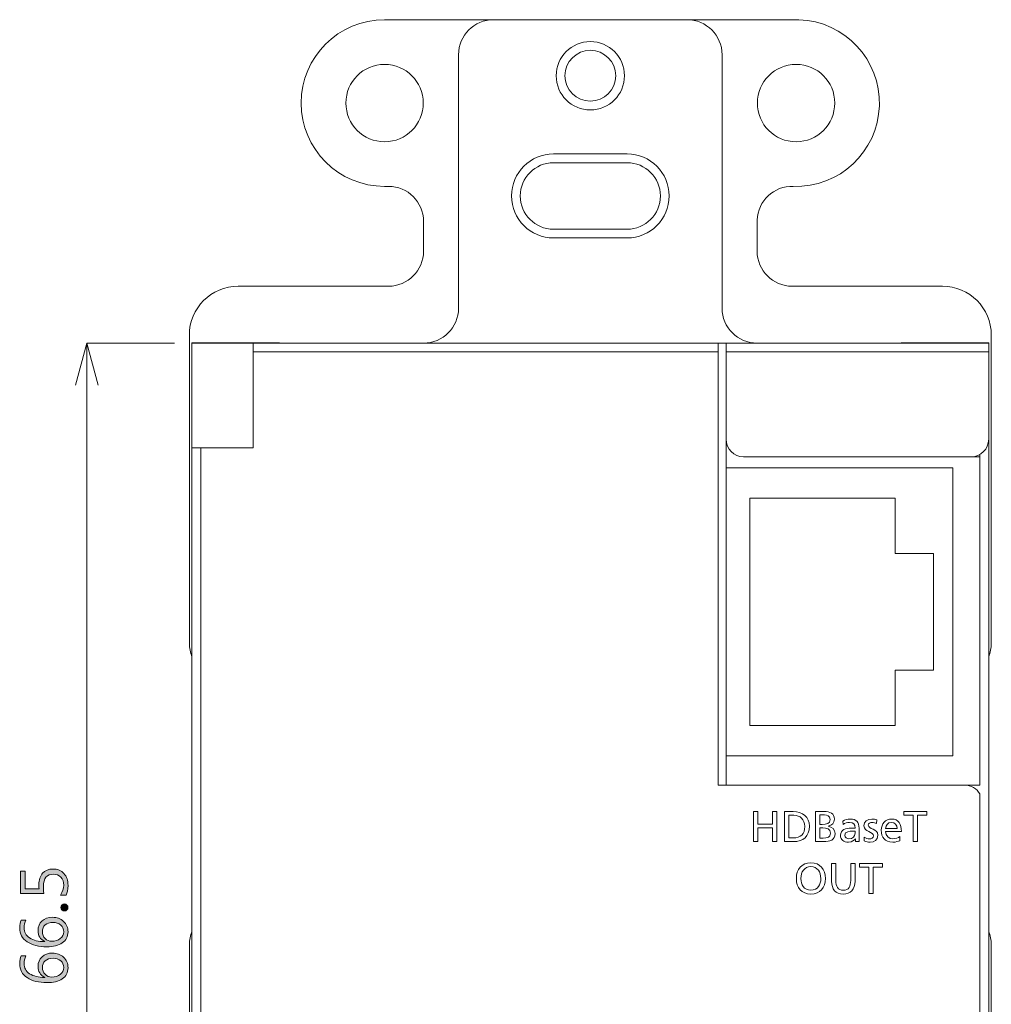
# Model space of a CAD drawing. Units: millimetres. Extents: x -30 to 327, y 39 to 298.
# Drawn here: x -30 to 26, y 231 to 287 of the extents above; entities that cross this region are included whole.
import ezdxf

# ---------------------------------------------------------------- set-up
doc = ezdxf.new("R2010")
doc.units = ezdxf.units.MM
doc.header["$MEASUREMENT"] = 0
doc.layers.add('_U+9762_U+677F-line', color=7, linetype='Continuous')
doc.layers.add('size', color=7, linetype='Continuous')

# ---------------------------------------------------------------- blocks, each defined once
blk = doc.blocks.new('block 17')
at = {"layer": 'size', "color": 140, "lineweight": 15}
blk.add_lwpolyline([(-21.085, 268.517), (-26.085, 268.517)], dxfattribs=at)
blk = doc.blocks.new('block 18')
at = {"layer": 'size', "color": 140, "lineweight": 15}
blk.add_lwpolyline([(-21.085, 202.017), (-26.085, 202.017)], dxfattribs=at)
blk = doc.blocks.new('block 19')
at = {"layer": 'size', "color": 140, "lineweight": 15}
blk.add_lwpolyline([(-26.085, 268.512), (-26.085, 202.012)], dxfattribs=at)
blk = doc.blocks.new('block 21')
at = {"layer": 'size'}
h = blk.add_hatch(color=140, dxfattribs=at)
h.dxf.hatch_style = 2
edge = h.paths.add_edge_path()
edge.add_spline(control_points=[(-27.587, 236.996), (-27.468, 237.177), (-27.409, 237.362), (-27.409, 237.551), (-27.409, 237.739), (-27.463, 237.893), (-27.572, 238.011), (-27.68, 238.129), (-27.824, 238.188), (-28.003, 238.188), (-28.184, 238.188), (-28.324, 238.129), (-28.422, 238.011), (-28.521, 237.893), (-28.571, 237.722), (-28.571, 237.499), (-28.571, 237.429), (-28.564, 237.289), (-28.55, 237.08), (-28.55, 237.08), (-29.879, 237.08), (-29.879, 237.08), (-29.879, 237.08), (-29.879, 238.359), (-29.879, 238.359), (-29.879, 238.359), (-29.616, 238.359), (-29.616, 238.359), (-29.616, 238.359), (-29.616, 237.354), (-29.616, 237.354), (-29.616, 237.354), (-28.817, 237.354), (-28.817, 237.354), (-28.823, 237.454), (-28.825, 237.53), (-28.825, 237.582), (-28.825, 237.862), (-28.755, 238.082), (-28.614, 238.241), (-28.474, 238.4), (-28.276, 238.48), (-28.021, 238.48), (-27.755, 238.48), (-27.546, 238.394), (-27.393, 238.221), (-27.241, 238.049), (-27.164, 237.823), (-27.164, 237.542), (-27.164, 237.296), (-27.201, 237.114), (-27.274, 236.996), (-27.274, 236.996), (-27.587, 236.996), (-27.587, 236.996)], knot_values=[0, 0, 0, 0, 1, 1, 1, 2, 2, 2, 3, 3, 3, 4, 4, 4, 5, 5, 5, 6, 6, 6, 7, 7, 7, 8, 8, 8, 9, 9, 9, 10, 10, 10, 11, 11, 11, 12, 12, 12, 13, 13, 13, 14, 14, 14, 15, 15, 15, 16, 16, 16, 17, 17, 17, 18, 18, 18, 18], degree=3, periodic=0)
h = blk.add_hatch(color=140, dxfattribs=at)
h.dxf.hatch_style = 2
edge = h.paths.add_edge_path()
edge.add_spline(control_points=[(-27.369, 236.084), (-27.426, 236.084), (-27.474, 236.104), (-27.513, 236.145), (-27.553, 236.185), (-27.572, 236.231), (-27.572, 236.284), (-27.572, 236.339), (-27.553, 236.386), (-27.513, 236.425), (-27.474, 236.464), (-27.426, 236.484), (-27.369, 236.484), (-27.314, 236.484), (-27.267, 236.464), (-27.227, 236.425), (-27.187, 236.385), (-27.168, 236.338), (-27.168, 236.284), (-27.168, 236.231), (-27.187, 236.185), (-27.226, 236.145), (-27.264, 236.104), (-27.312, 236.084), (-27.369, 236.084)], knot_values=[0, 0, 0, 0, 1, 1, 1, 2, 2, 2, 3, 3, 3, 4, 4, 4, 5, 5, 5, 6, 6, 6, 7, 7, 7, 8, 8, 8, 8], degree=3, periodic=0)
h = blk.add_hatch(color=140, dxfattribs=at)
h.dxf.hatch_style = 2
edge = h.paths.add_edge_path()
edge.add_spline(control_points=[(-29.572, 235.562), (-29.642, 235.422), (-29.677, 235.277), (-29.677, 235.126), (-29.677, 234.881), (-29.57, 234.688), (-29.355, 234.547), (-29.141, 234.406), (-28.854, 234.336), (-28.493, 234.337), (-28.493, 234.337), (-28.493, 234.345), (-28.493, 234.345), (-28.748, 234.468), (-28.875, 234.672), (-28.875, 234.957), (-28.875, 235.19), (-28.8, 235.377), (-28.648, 235.516), (-28.496, 235.655), (-28.297, 235.724), (-28.05, 235.724), (-27.796, 235.724), (-27.585, 235.646), (-27.417, 235.49), (-27.248, 235.333), (-27.164, 235.134), (-27.164, 234.892), (-27.164, 234.614), (-27.273, 234.402), (-27.49, 234.257), (-27.707, 234.111), (-28.004, 234.039), (-28.381, 234.039), (-28.832, 234.039), (-29.202, 234.134), (-29.491, 234.323), (-29.779, 234.513), (-29.923, 234.779), (-29.923, 235.121), (-29.923, 235.307), (-29.898, 235.454), (-29.846, 235.562), (-29.846, 235.562), (-29.572, 235.562), (-29.572, 235.562)], knot_values=[0, 0, 0, 0, 1, 1, 1, 2, 2, 2, 3, 3, 3, 4, 4, 4, 5, 5, 5, 6, 6, 6, 7, 7, 7, 8, 8, 8, 9, 9, 9, 10, 10, 10, 11, 11, 11, 12, 12, 12, 13, 13, 13, 14, 14, 14, 15, 15, 15, 15], degree=3, periodic=0)
edge = h.paths.add_edge_path()
edge.add_spline(control_points=[(-28.083, 234.357), (-27.894, 234.357), (-27.735, 234.408), (-27.605, 234.508), (-27.474, 234.609), (-27.409, 234.74), (-27.409, 234.902), (-27.409, 235.06), (-27.466, 235.187), (-27.581, 235.283), (-27.696, 235.379), (-27.84, 235.428), (-28.014, 235.428), (-28.208, 235.428), (-28.359, 235.381), (-28.467, 235.286), (-28.575, 235.192), (-28.629, 235.063), (-28.629, 234.899), (-28.629, 234.748), (-28.576, 234.62), (-28.471, 234.515), (-28.365, 234.41), (-28.236, 234.357), (-28.083, 234.357)], knot_values=[0, 0, 0, 0, 1, 1, 1, 2, 2, 2, 3, 3, 3, 4, 4, 4, 5, 5, 5, 6, 6, 6, 7, 7, 7, 8, 8, 8, 8], degree=3, periodic=0)
h = blk.add_hatch(color=140, dxfattribs=at)
h.dxf.hatch_style = 2
edge = h.paths.add_edge_path()
edge.add_spline(control_points=[(-29.572, 233.517), (-29.642, 233.376), (-29.677, 233.231), (-29.677, 233.081), (-29.677, 232.836), (-29.57, 232.643), (-29.355, 232.502), (-29.141, 232.36), (-28.854, 232.29), (-28.493, 232.291), (-28.493, 232.291), (-28.493, 232.3), (-28.493, 232.3), (-28.748, 232.423), (-28.875, 232.627), (-28.875, 232.912), (-28.875, 233.145), (-28.8, 233.331), (-28.648, 233.47), (-28.496, 233.609), (-28.297, 233.679), (-28.05, 233.679), (-27.796, 233.679), (-27.585, 233.6), (-27.417, 233.444), (-27.248, 233.288), (-27.164, 233.089), (-27.164, 232.846), (-27.164, 232.568), (-27.273, 232.357), (-27.49, 232.211), (-27.707, 232.066), (-28.004, 231.993), (-28.381, 231.993), (-28.832, 231.993), (-29.202, 232.088), (-29.491, 232.277), (-29.779, 232.467), (-29.923, 232.733), (-29.923, 233.075), (-29.923, 233.262), (-29.898, 233.409), (-29.846, 233.517), (-29.846, 233.517), (-29.572, 233.517), (-29.572, 233.517)], knot_values=[0, 0, 0, 0, 1, 1, 1, 2, 2, 2, 3, 3, 3, 4, 4, 4, 5, 5, 5, 6, 6, 6, 7, 7, 7, 8, 8, 8, 9, 9, 9, 10, 10, 10, 11, 11, 11, 12, 12, 12, 13, 13, 13, 14, 14, 14, 15, 15, 15, 15], degree=3, periodic=0)
edge = h.paths.add_edge_path()
edge.add_spline(control_points=[(-28.083, 232.312), (-27.894, 232.312), (-27.735, 232.362), (-27.605, 232.463), (-27.474, 232.563), (-27.409, 232.694), (-27.409, 232.857), (-27.409, 233.014), (-27.466, 233.141), (-27.581, 233.237), (-27.696, 233.334), (-27.84, 233.382), (-28.014, 233.382), (-28.208, 233.382), (-28.359, 233.335), (-28.467, 233.241), (-28.575, 233.147), (-28.629, 233.017), (-28.629, 232.853), (-28.629, 232.703), (-28.576, 232.575), (-28.471, 232.47), (-28.365, 232.365), (-28.236, 232.312), (-28.083, 232.312)], knot_values=[0, 0, 0, 0, 1, 1, 1, 2, 2, 2, 3, 3, 3, 4, 4, 4, 5, 5, 5, 6, 6, 6, 7, 7, 7, 8, 8, 8, 8], degree=3, periodic=0)
at = {"layer": 'size', "lineweight": 0}
for points, knots in [([(-27.587, 236.996), (-27.468, 237.177), (-27.409, 237.362), (-27.409, 237.551), (-27.409, 237.739), (-27.463, 237.893), (-27.572, 238.011), (-27.68, 238.129), (-27.824, 238.188), (-28.003, 238.188), (-28.184, 238.188), (-28.324, 238.129), (-28.422, 238.011), (-28.521, 237.893), (-28.571, 237.722), (-28.571, 237.499), (-28.571, 237.429), (-28.564, 237.289), (-28.55, 237.08), (-28.55, 237.08), (-29.879, 237.08), (-29.879, 237.08), (-29.879, 237.08), (-29.879, 238.359), (-29.879, 238.359), (-29.879, 238.359), (-29.616, 238.359), (-29.616, 238.359), (-29.616, 238.359), (-29.616, 237.354), (-29.616, 237.354), (-29.616, 237.354), (-28.817, 237.354), (-28.817, 237.354), (-28.823, 237.454), (-28.825, 237.53), (-28.825, 237.582), (-28.825, 237.862), (-28.755, 238.082), (-28.614, 238.241), (-28.474, 238.4), (-28.276, 238.48), (-28.021, 238.48), (-27.755, 238.48), (-27.546, 238.394), (-27.393, 238.221), (-27.241, 238.049), (-27.164, 237.823), (-27.164, 237.542), (-27.164, 237.296), (-27.201, 237.114), (-27.274, 236.996), (-27.274, 236.996), (-27.587, 236.996), (-27.587, 236.996)], [0, 0, 0, 0, 1, 1, 1, 2, 2, 2, 3, 3, 3, 4, 4, 4, 5, 5, 5, 6, 6, 6, 7, 7, 7, 8, 8, 8, 9, 9, 9, 10, 10, 10, 11, 11, 11, 12, 12, 12, 13, 13, 13, 14, 14, 14, 15, 15, 15, 16, 16, 16, 17, 17, 17, 18, 18, 18, 18]), ([(-27.369, 236.084), (-27.426, 236.084), (-27.474, 236.104), (-27.513, 236.145), (-27.553, 236.185), (-27.572, 236.231), (-27.572, 236.284), (-27.572, 236.339), (-27.553, 236.386), (-27.513, 236.425), (-27.474, 236.464), (-27.426, 236.484), (-27.369, 236.484), (-27.314, 236.484), (-27.267, 236.464), (-27.227, 236.425), (-27.187, 236.385), (-27.168, 236.338), (-27.168, 236.284), (-27.168, 236.231), (-27.187, 236.185), (-27.226, 236.145), (-27.264, 236.104), (-27.312, 236.084), (-27.369, 236.084)], [0, 0, 0, 0, 1, 1, 1, 2, 2, 2, 3, 3, 3, 4, 4, 4, 5, 5, 5, 6, 6, 6, 7, 7, 7, 8, 8, 8, 8]), ([(-29.572, 235.562), (-29.642, 235.422), (-29.677, 235.277), (-29.677, 235.126), (-29.677, 234.881), (-29.57, 234.688), (-29.355, 234.547), (-29.141, 234.406), (-28.854, 234.336), (-28.493, 234.337), (-28.493, 234.337), (-28.493, 234.345), (-28.493, 234.345), (-28.748, 234.468), (-28.875, 234.672), (-28.875, 234.957), (-28.875, 235.19), (-28.8, 235.377), (-28.648, 235.516), (-28.496, 235.655), (-28.297, 235.724), (-28.05, 235.724), (-27.796, 235.724), (-27.585, 235.646), (-27.417, 235.49), (-27.248, 235.333), (-27.164, 235.134), (-27.164, 234.892), (-27.164, 234.614), (-27.273, 234.402), (-27.49, 234.257), (-27.707, 234.111), (-28.004, 234.039), (-28.381, 234.039), (-28.832, 234.039), (-29.202, 234.134), (-29.491, 234.323), (-29.779, 234.513), (-29.923, 234.779), (-29.923, 235.121), (-29.923, 235.307), (-29.898, 235.454), (-29.846, 235.562), (-29.846, 235.562), (-29.572, 235.562), (-29.572, 235.562)], [0, 0, 0, 0, 1, 1, 1, 2, 2, 2, 3, 3, 3, 4, 4, 4, 5, 5, 5, 6, 6, 6, 7, 7, 7, 8, 8, 8, 9, 9, 9, 10, 10, 10, 11, 11, 11, 12, 12, 12, 13, 13, 13, 14, 14, 14, 15, 15, 15, 15]), ([(-28.083, 234.357), (-27.894, 234.357), (-27.735, 234.408), (-27.605, 234.508), (-27.474, 234.609), (-27.409, 234.74), (-27.409, 234.902), (-27.409, 235.06), (-27.466, 235.187), (-27.581, 235.283), (-27.696, 235.379), (-27.84, 235.428), (-28.014, 235.428), (-28.208, 235.428), (-28.359, 235.381), (-28.467, 235.286), (-28.575, 235.192), (-28.629, 235.063), (-28.629, 234.899), (-28.629, 234.748), (-28.576, 234.62), (-28.471, 234.515), (-28.365, 234.41), (-28.236, 234.357), (-28.083, 234.357)], [0, 0, 0, 0, 1, 1, 1, 2, 2, 2, 3, 3, 3, 4, 4, 4, 5, 5, 5, 6, 6, 6, 7, 7, 7, 8, 8, 8, 8]), ([(-29.572, 233.517), (-29.642, 233.376), (-29.677, 233.231), (-29.677, 233.081), (-29.677, 232.836), (-29.57, 232.643), (-29.355, 232.502), (-29.141, 232.36), (-28.854, 232.29), (-28.493, 232.291), (-28.493, 232.291), (-28.493, 232.3), (-28.493, 232.3), (-28.748, 232.423), (-28.875, 232.627), (-28.875, 232.912), (-28.875, 233.145), (-28.8, 233.331), (-28.648, 233.47), (-28.496, 233.609), (-28.297, 233.679), (-28.05, 233.679), (-27.796, 233.679), (-27.585, 233.6), (-27.417, 233.444), (-27.248, 233.288), (-27.164, 233.089), (-27.164, 232.846), (-27.164, 232.568), (-27.273, 232.357), (-27.49, 232.211), (-27.707, 232.066), (-28.004, 231.993), (-28.381, 231.993), (-28.832, 231.993), (-29.202, 232.088), (-29.491, 232.277), (-29.779, 232.467), (-29.923, 232.733), (-29.923, 233.075), (-29.923, 233.262), (-29.898, 233.409), (-29.846, 233.517), (-29.846, 233.517), (-29.572, 233.517), (-29.572, 233.517)], [0, 0, 0, 0, 1, 1, 1, 2, 2, 2, 3, 3, 3, 4, 4, 4, 5, 5, 5, 6, 6, 6, 7, 7, 7, 8, 8, 8, 9, 9, 9, 10, 10, 10, 11, 11, 11, 12, 12, 12, 13, 13, 13, 14, 14, 14, 15, 15, 15, 15]), ([(-28.083, 232.312), (-27.894, 232.312), (-27.735, 232.362), (-27.605, 232.463), (-27.474, 232.563), (-27.409, 232.694), (-27.409, 232.857), (-27.409, 233.014), (-27.466, 233.141), (-27.581, 233.237), (-27.696, 233.334), (-27.84, 233.382), (-28.014, 233.382), (-28.208, 233.382), (-28.359, 233.335), (-28.467, 233.241), (-28.575, 233.147), (-28.629, 233.017), (-28.629, 232.853), (-28.629, 232.703), (-28.576, 232.575), (-28.471, 232.47), (-28.365, 232.365), (-28.236, 232.312), (-28.083, 232.312)], [0, 0, 0, 0, 1, 1, 1, 2, 2, 2, 3, 3, 3, 4, 4, 4, 5, 5, 5, 6, 6, 6, 7, 7, 7, 8, 8, 8, 8])]:
    blk.add_open_spline(points, degree=3, knots=knots, dxfattribs=at)
blk = doc.blocks.new('block 20')
at = {"layer": 'size'}
blk.add_blockref('block 21', (0, 0), dxfattribs=at)
blk = doc.blocks.new('block 23')
at = {"layer": 'size', "color": 140, "lineweight": 15}
blk.add_lwpolyline([(-26.728, 266.117), (-26.085, 268.517)], dxfattribs=at)
blk = doc.blocks.new('block 24')
at = {"layer": 'size', "color": 140, "lineweight": 15}
blk.add_lwpolyline([(-26.085, 268.517), (-25.442, 266.117)], dxfattribs=at)
blk = doc.blocks.new('block 22')
at = {"layer": 'size'}
for name in ['block 23', 'block 24']:
    blk.add_blockref(name, (0, 0), dxfattribs=at)
blk = doc.blocks.new('block 26')
at = {"layer": 'size', "color": 140, "lineweight": 15}
blk.add_lwpolyline([(-25.442, 204.417), (-26.085, 202.017)], dxfattribs=at)
blk = doc.blocks.new('block 27')
at = {"layer": 'size', "color": 140, "lineweight": 15}
blk.add_lwpolyline([(-26.085, 202.017), (-26.728, 204.417)], dxfattribs=at)
blk = doc.blocks.new('block 25')
at = {"layer": 'size'}
for name in ['block 27', 'block 26']:
    blk.add_blockref(name, (0, 0), dxfattribs=at)
blk = doc.blocks.new('block 16')
at = {"layer": 'size'}
for name in ['block 22', 'block 17', 'block 19', 'block 20', 'block 25', 'block 18']:
    blk.add_blockref(name, (0, 0), dxfattribs=at)
blk = doc.blocks.new('block 236')
at = {"layer": '_U+9762_U+677F-line', "color": 29, "lineweight": 15}
for points, knots in [([(22.775, 271.762), (22.775, 271.762), (14.19, 271.762), (14.19, 271.762), (13.085, 271.762), (12.19, 272.657), (12.19, 273.761), (12.19, 273.761), (12.19, 275.465), (12.19, 275.465), (12.19, 275.487), (12.19, 275.51), (12.191, 275.532), (12.228, 276.636), (13.152, 277.501), (14.256, 277.464), (16.884, 277.377), (19.085, 279.436), (19.172, 282.063), (19.26, 284.691), (17.201, 286.891), (14.573, 286.979), (14.52, 286.981), (14.468, 286.982), (14.415, 286.982), (14.415, 286.982), (-9.085, 286.982), (-9.085, 286.982), (-11.714, 286.982), (-13.845, 284.85), (-13.845, 282.222), (-13.845, 279.593), (-11.714, 277.461), (-9.085, 277.461), (-9.032, 277.461), (-8.98, 277.462), (-8.927, 277.464), (-8.905, 277.465), (-8.882, 277.465), (-8.86, 277.465), (-7.756, 277.465), (-6.86, 276.57), (-6.86, 275.465), (-6.86, 275.465), (-6.86, 273.761), (-6.86, 273.761), (-6.86, 272.657), (-7.756, 271.762), (-8.86, 271.762), (-8.86, 271.762), (-17.445, 271.762), (-17.445, 271.762), (-18.986, 271.762), (-20.235, 270.512), (-20.235, 268.972), (-20.235, 268.972), (-20.235, 251.362), (-20.235, 251.362), (-20.235, 251.101), (-20.184, 250.843), (-20.085, 250.602), (-20.085, 250.602), (-20.085, 268.511), (-20.085, 268.511), (-20.085, 268.511), (25.415, 268.511), (25.415, 268.511), (25.415, 268.511), (25.415, 250.602), (25.415, 250.602), (25.514, 250.843), (25.565, 251.101), (25.565, 251.362), (25.565, 251.362), (25.565, 268.972), (25.565, 268.972), (25.565, 270.512), (24.316, 271.762), (22.775, 271.762)], [0, 0, 0, 0, 1, 1, 1, 2, 2, 2, 3, 3, 3, 4, 4, 4, 5, 5, 5, 6, 6, 6, 7, 7, 7, 8, 8, 8, 9, 9, 9, 10, 10, 10, 11, 11, 11, 12, 12, 12, 13, 13, 13, 14, 14, 14, 15, 15, 15, 16, 16, 16, 17, 17, 17, 18, 18, 18, 19, 19, 19, 20, 20, 20, 21, 21, 21, 22, 22, 22, 23, 23, 23, 24, 24, 24, 25, 25, 25, 26, 26, 26, 26]), ([(25.415, 208.012), (25.415, 208.012), (25.415, 203.512), (25.415, 203.512), (25.415, 203.512), (25.415, 202.512), (25.415, 202.512), (25.415, 202.512), (25.415, 202.012), (25.415, 202.012), (25.415, 202.012), (24.415, 202.012), (24.415, 202.012), (24.415, 202.012), (21.917, 202.012), (21.917, 202.012), (21.917, 202.012), (-16.585, 202.012), (-16.585, 202.012), (-16.585, 202.012), (-19.085, 202.012), (-19.085, 202.012), (-19.085, 202.012), (-20.085, 202.012), (-20.085, 202.012), (-20.085, 202.012), (-20.085, 202.512), (-20.085, 202.512), (-20.085, 202.512), (-20.085, 203.512), (-20.085, 203.512), (-20.085, 203.512), (-20.085, 208.012), (-20.085, 208.012), (-20.085, 208.012), (-20.085, 234.921), (-20.085, 234.921), (-20.184, 234.681), (-20.235, 234.422), (-20.235, 234.161), (-20.235, 234.161), (-20.235, 201.551), (-20.235, 201.551), (-20.235, 200.011), (-18.986, 198.762), (-17.445, 198.762), (-17.445, 198.762), (-8.86, 198.762), (-8.86, 198.762), (-7.756, 198.762), (-6.86, 197.866), (-6.86, 196.762), (-6.86, 196.762), (-6.86, 195.058), (-6.86, 195.058), (-6.86, 195.036), (-6.861, 195.013), (-6.861, 194.991), (-6.898, 193.887), (-7.823, 193.022), (-8.927, 193.059), (-11.554, 193.147), (-13.755, 191.087), (-13.843, 188.46), (-13.93, 185.833), (-11.871, 183.632), (-9.244, 183.544), (-9.191, 183.543), (-9.138, 183.542), (-9.085, 183.542), (-9.085, 183.542), (-2.86, 183.542), (-2.86, 183.542), (-2.86, 183.542), (-2.86, 183.542), (-2.86, 183.542), (-2.86, 183.542), (8.189, 183.542), (8.189, 183.542), (8.189, 183.542), (8.19, 183.542), (8.19, 183.542), (8.19, 183.542), (14.415, 183.542), (14.415, 183.542), (17.044, 183.542), (19.175, 185.673), (19.175, 188.302), (19.175, 190.931), (17.044, 193.062), (14.415, 193.062), (14.362, 193.062), (14.309, 193.061), (14.256, 193.059), (14.234, 193.058), (14.212, 193.058), (14.19, 193.058), (13.085, 193.058), (12.19, 193.953), (12.19, 195.058), (12.19, 195.058), (12.19, 196.762), (12.19, 196.762), (12.19, 197.866), (13.085, 198.762), (14.19, 198.762), (14.19, 198.762), (22.775, 198.762), (22.775, 198.762), (24.315, 198.762), (25.565, 200.011), (25.565, 201.551), (25.565, 201.551), (25.565, 234.161), (25.565, 234.161), (25.565, 234.422), (25.514, 234.681), (25.415, 234.921), (25.415, 234.921), (25.415, 208.012), (25.415, 208.012)], [0, 0, 0, 0, 1, 1, 1, 2, 2, 2, 3, 3, 3, 4, 4, 4, 5, 5, 5, 6, 6, 6, 7, 7, 7, 8, 8, 8, 9, 9, 9, 10, 10, 10, 11, 11, 11, 12, 12, 12, 13, 13, 13, 14, 14, 14, 15, 15, 15, 16, 16, 16, 17, 17, 17, 18, 18, 18, 19, 19, 19, 20, 20, 20, 21, 21, 21, 22, 22, 22, 23, 23, 23, 24, 24, 24, 25, 25, 25, 26, 26, 26, 27, 27, 27, 28, 28, 28, 29, 29, 29, 30, 30, 30, 31, 31, 31, 32, 32, 32, 33, 33, 33, 34, 34, 34, 35, 35, 35, 36, 36, 36, 37, 37, 37, 38, 38, 38, 39, 39, 39, 40, 40, 40, 40])]:
    blk.add_open_spline(points, degree=3, knots=knots, dxfattribs=at)
blk = doc.blocks.new('block 259')
at = {"layer": '_U+9762_U+677F-line', "color": 29, "lineweight": 15}
blk.add_open_spline([(4.115, 283.781), (4.115, 282.981), (3.465, 282.331), (2.665, 282.331), (1.864, 282.331), (1.215, 282.981), (1.215, 283.781), (1.215, 284.582), (1.864, 285.232), (2.665, 285.232), (3.465, 285.232), (4.115, 284.582), (4.115, 283.781), (4.115, 283.781), (4.115, 283.781), (4.115, 283.781)], degree=3, knots=[0, 0, 0, 0, 1, 1, 1, 2, 2, 2, 3, 3, 3, 4, 4, 4, 5, 5, 5, 5], dxfattribs=at)
blk = doc.blocks.new('block 260')
at = {"layer": '_U+9762_U+677F-line', "color": 29, "lineweight": 15}
blk.add_open_spline([(-6.875, 282.222), (-6.875, 281.001), (-7.865, 280.011), (-9.085, 280.011), (-10.306, 280.011), (-11.295, 281.001), (-11.295, 282.222), (-11.295, 283.442), (-10.306, 284.432), (-9.085, 284.432), (-7.865, 284.432), (-6.875, 283.442), (-6.875, 282.222), (-6.875, 282.222), (-6.875, 282.222), (-6.875, 282.222)], degree=3, knots=[0, 0, 0, 0, 1, 1, 1, 2, 2, 2, 3, 3, 3, 4, 4, 4, 5, 5, 5, 5], dxfattribs=at)
blk = doc.blocks.new('block 261')
at = {"layer": '_U+9762_U+677F-line', "color": 29, "lineweight": 15}
blk.add_open_spline([(16.625, 282.222), (16.625, 281.001), (15.635, 280.011), (14.415, 280.011), (13.194, 280.011), (12.205, 281.001), (12.205, 282.222), (12.205, 283.442), (13.194, 284.432), (14.415, 284.432), (15.635, 284.432), (16.625, 283.442), (16.625, 282.222), (16.625, 282.222), (16.625, 282.222), (16.625, 282.222)], degree=3, knots=[0, 0, 0, 0, 1, 1, 1, 2, 2, 2, 3, 3, 3, 4, 4, 4, 5, 5, 5, 5], dxfattribs=at)
blk = doc.blocks.new('block 262')
at = {"layer": '_U+9762_U+677F-line', "color": 29, "lineweight": 15}
blk.add_open_spline([(4.615, 283.781), (4.615, 282.705), (3.742, 281.832), (2.665, 281.832), (1.588, 281.832), (0.715, 282.705), (0.715, 283.781), (0.715, 284.858), (1.588, 285.731), (2.665, 285.731), (3.742, 285.731), (4.615, 284.858), (4.615, 283.781), (4.615, 283.781), (4.615, 283.781), (4.615, 283.781)], degree=3, knots=[0, 0, 0, 0, 1, 1, 1, 2, 2, 2, 3, 3, 3, 4, 4, 4, 5, 5, 5, 5], dxfattribs=at)
blk = doc.blocks.new('block 258')
at = {"layer": '_U+9762_U+677F-line', "color": 29, "lineweight": 15}
for points, knots in [([(12.189, 268.511), (11.085, 268.511), (10.189, 269.407), (10.189, 270.512), (10.189, 270.512), (10.189, 284.981), (10.189, 284.981), (10.189, 286.086), (9.294, 286.982), (8.189, 286.982), (8.189, 286.982), (8.189, 286.982), (8.189, 286.982), (8.189, 286.982), (-2.86, 286.982), (-2.86, 286.982), (-2.86, 286.982), (-2.861, 286.982), (-2.861, 286.982), (-3.965, 286.982), (-4.861, 286.086), (-4.861, 284.981), (-4.861, 284.981), (-4.861, 270.512), (-4.861, 270.512), (-4.861, 269.407), (-5.756, 268.511), (-6.861, 268.511), (-6.861, 268.511), (12.189, 268.511), (12.189, 268.511)], [0, 0, 0, 0, 1, 1, 1, 2, 2, 2, 3, 3, 3, 4, 4, 4, 5, 5, 5, 6, 6, 6, 7, 7, 7, 8, 8, 8, 9, 9, 9, 10, 10, 10, 10]), ([(0.565, 274.517), (0.565, 274.517), (4.765, 274.517), (4.765, 274.517), (6.09, 274.517), (7.165, 275.591), (7.165, 276.916), (7.165, 278.242), (6.09, 279.317), (4.765, 279.317), (4.765, 279.317), (0.565, 279.317), (0.565, 279.317), (-0.761, 279.317), (-1.835, 278.242), (-1.835, 276.916), (-1.835, 275.591), (-0.761, 274.517), (0.565, 274.517)], [0, 0, 0, 0, 1, 1, 1, 2, 2, 2, 3, 3, 3, 4, 4, 4, 5, 5, 5, 6, 6, 6, 6]), ([(0.565, 278.816), (0.565, 278.816), (4.765, 278.816), (4.765, 278.816), (5.814, 278.816), (6.665, 277.966), (6.665, 276.916), (6.665, 275.867), (5.814, 275.016), (4.765, 275.016), (4.765, 275.016), (0.565, 275.016), (0.565, 275.016), (-0.485, 275.016), (-1.335, 275.867), (-1.335, 276.916), (-1.335, 277.966), (-0.485, 278.816), (0.565, 278.816)], [0, 0, 0, 0, 1, 1, 1, 2, 2, 2, 3, 3, 3, 4, 4, 4, 5, 5, 5, 6, 6, 6, 6])]:
    blk.add_open_spline(points, degree=3, knots=knots, dxfattribs=at)
at = {"layer": '_U+9762_U+677F-line'}
for name in ['block 262', 'block 259', 'block 260', 'block 261']:
    blk.add_blockref(name, (0, 0), dxfattribs=at)
blk = doc.blocks.new('block 263')
at = {"layer": '_U+9762_U+677F-line', "color": 29, "lineweight": 15}
blk.add_lwpolyline([(25.415, 202.017), (-20.085, 202.017), (-20.085, 268.517), (25.415, 268.517), (25.415, 202.017)], dxfattribs=at)
blk = doc.blocks.new('block 265')
at = {"layer": '_U+9762_U+677F-line', "color": 29, "lineweight": 15}
for points in [[(25.415, 207.012), (25.415, 202.012)], [(20.414, 202.012), (25.415, 202.012)]]:
    blk.add_lwpolyline(points, dxfattribs=at)
blk = doc.blocks.new('block 266')
at = {"layer": '_U+9762_U+677F-line', "color": 29, "lineweight": 15}
for points in [[(20.414, 268.523), (25.415, 268.523)], [(25.415, 263.523), (25.415, 268.523)]]:
    blk.add_lwpolyline(points, dxfattribs=at)
blk = doc.blocks.new('block 267')
at = {"layer": '_U+9762_U+677F-line', "color": 29, "lineweight": 15}
for points in [[(-20.085, 207.012), (-20.085, 202.012)], [(-15.085, 202.012), (-20.085, 202.012)]]:
    blk.add_lwpolyline(points, dxfattribs=at)
blk = doc.blocks.new('block 268')
at = {"layer": '_U+9762_U+677F-line', "color": 29, "lineweight": 15}
for points in [[(-15.085, 268.523), (-20.085, 268.523)], [(-20.085, 263.523), (-20.085, 268.523)]]:
    blk.add_lwpolyline(points, dxfattribs=at)
blk = doc.blocks.new('block 264')
at = {"layer": '_U+9762_U+677F-line'}
for name in ['block 268', 'block 266', 'block 267', 'block 265']:
    blk.add_blockref(name, (0, 0), dxfattribs=at)
blk = doc.blocks.new('block 269')
at = {"layer": '_U+9762_U+677F-line', "color": 29, "lineweight": 15}
blk.add_lwpolyline([(10.415, 268.023), (10.464, 268.023)], dxfattribs=at)
blk = doc.blocks.new('block 270')
at = {"layer": '_U+9762_U+677F-line', "color": 29, "lineweight": 15}
blk.add_lwpolyline([(24.914, 243.269), (24.914, 262.156)], dxfattribs=at)
blk = doc.blocks.new('block 271')
at = {"layer": '_U+9762_U+677F-line', "color": 29, "lineweight": 15}
blk.add_lwpolyline([(23.915, 262.022), (23.915, 262.022)], dxfattribs=at)
blk = doc.blocks.new('block 272')
at = {"layer": '_U+9762_U+677F-line', "color": 29, "lineweight": 15}
blk.add_lwpolyline([(24.912, 262.155), (24.912, 262.022)], dxfattribs=at)
blk = doc.blocks.new('block 273')
at = {"layer": '_U+9762_U+677F-line', "color": 29, "lineweight": 15}
blk.add_lwpolyline([(24.416, 262.022), (24.416, 262.022)], dxfattribs=at)
blk = doc.blocks.new('block 274')
at = {"layer": '_U+9762_U+677F-line', "color": 29, "lineweight": 15}
blk.add_lwpolyline([(9.964, 243.269), (9.964, 268.523)], dxfattribs=at)
blk = doc.blocks.new('block 275')
at = {"layer": '_U+9762_U+677F-line', "color": 29, "lineweight": 15}
blk.add_lwpolyline([(25.415, 268.021), (25.415, 263.022)], dxfattribs=at)
blk = doc.blocks.new('block 276')
at = {"layer": '_U+9762_U+677F-line', "color": 29, "lineweight": 15}
blk.add_lwpolyline([(-19.583, 262.524), (-19.583, 208.013)], dxfattribs=at)
blk = doc.blocks.new('block 277')
at = {"layer": '_U+9762_U+677F-line', "color": 29, "lineweight": 15}
blk.add_lwpolyline([(24.415, 262.022), (11.414, 262.022)], dxfattribs=at)
blk = doc.blocks.new('block 278')
at = {"layer": '_U+9762_U+677F-line', "color": 29, "lineweight": 15}
blk.add_lwpolyline([(24.416, 262.022), (24.912, 262.022)], dxfattribs=at)
blk = doc.blocks.new('block 279')
at = {"layer": '_U+9762_U+677F-line', "color": 29, "lineweight": 15}
blk.add_lwpolyline([(24.912, 262.022), (24.914, 262.022)], dxfattribs=at)
blk = doc.blocks.new('block 280')
at = {"layer": '_U+9762_U+677F-line', "color": 29, "lineweight": 15}
blk.add_lwpolyline([(23.915, 262.022), (24.416, 262.022)], dxfattribs=at)
blk = doc.blocks.new('block 281')
at = {"layer": '_U+9762_U+677F-line', "color": 29, "lineweight": 15}
blk.add_lwpolyline([(24.912, 242.769), (24.911, 242.769)], dxfattribs=at)
blk = doc.blocks.new('block 282')
at = {"layer": '_U+9762_U+677F-line', "color": 29, "lineweight": 15}
blk.add_lwpolyline([(24.912, 242.767), (24.912, 208.013)], dxfattribs=at)
blk = doc.blocks.new('block 284')
at = {"layer": '_U+9762_U+677F-line', "color": 29, "lineweight": 15}
blk.add_lwpolyline([(9.964, 268.021), (-16.586, 268.021)], dxfattribs=at)
blk = doc.blocks.new('block 285')
at = {"layer": '_U+9762_U+677F-line', "color": 29, "lineweight": 15}
blk.add_lwpolyline([(25.415, 268.021), (10.415, 268.021)], dxfattribs=at)
blk = doc.blocks.new('block 286')
at = {"layer": '_U+9762_U+677F-line', "color": 29, "lineweight": 15}
blk.add_lwpolyline([(25.415, 268.523), (25.415, 268.021)], dxfattribs=at)
blk = doc.blocks.new('block 287')
at = {"layer": '_U+9762_U+677F-line', "color": 29, "lineweight": 15}
blk.add_open_spline([(-16.586, 268.023), (-16.587, 268.023), (-16.587, 268.022), (-16.587, 268.021)], degree=3, dxfattribs=at)
blk = doc.blocks.new('block 288')
at = {"layer": '_U+9762_U+677F-line', "color": 29, "lineweight": 15}
blk.add_open_spline([(10.415, 263.022), (10.415, 262.47), (10.862, 262.022), (11.414, 262.022)], degree=3, dxfattribs=at)
blk = doc.blocks.new('block 289')
at = {"layer": '_U+9762_U+677F-line', "color": 29, "lineweight": 15}
blk.add_open_spline([(24.415, 262.022), (24.967, 262.022), (25.415, 262.47), (25.415, 263.022)], degree=3, dxfattribs=at)
blk = doc.blocks.new('block 290')
at = {"layer": '_U+9762_U+677F-line', "color": 29, "lineweight": 15}
blk.add_open_spline([(24.914, 242.767), (24.914, 242.768), (24.914, 242.769), (24.912, 242.769)], degree=3, dxfattribs=at)
blk = doc.blocks.new('block 292')
at = {"layer": '_U+9762_U+677F-line', "color": 29, "lineweight": 15}
blk.add_open_spline([(10.416, 243.269), (10.415, 243.269), (10.415, 243.27), (10.415, 243.271)], degree=3, dxfattribs=at)
blk = doc.blocks.new('block 293')
at = {"layer": '_U+9762_U+677F-line', "color": 29, "lineweight": 15}
blk.add_open_spline([(24.912, 242.767), (24.734, 243.077), (24.403, 243.269), (24.046, 243.269)], degree=3, dxfattribs=at)
blk = doc.blocks.new('block 294')
at = {"layer": '_U+9762_U+677F-line', "color": 29, "lineweight": 15}
for points in [[(-16.587, 268.523), (-16.587, 262.524)], [(-16.587, 262.524), (-20.085, 262.524)], [(-16.587, 262.524), (-16.587, 262.524)], [(-16.586, 262.524), (-16.587, 262.524)]]:
    blk.add_lwpolyline(points, dxfattribs=at)
blk = doc.blocks.new('block 297')
at = {"layer": '_U+9762_U+677F-line', "color": 29, "lineweight": 15}
blk.add_lwpolyline([(10.415, 243.269), (10.415, 268.523)], dxfattribs=at)
blk = doc.blocks.new('block 298')
at = {"layer": '_U+9762_U+677F-line', "color": 29, "lineweight": 15}
blk.add_lwpolyline([(24.914, 243.269), (9.964, 243.269)], dxfattribs=at)
blk = doc.blocks.new('block 299')
at = {"layer": '_U+9762_U+677F-line', "color": 29, "lineweight": 15}
for points in [[(11.992, 241.769), (12.24, 241.769), (12.24, 241.047), (13.065, 241.047), (13.065, 241.769), (13.312, 241.769), (13.312, 240.044), (13.065, 240.044), (13.065, 240.83), (12.24, 240.83), (12.24, 240.044), (11.992, 240.044), (11.992, 241.769)], [(21.105, 241.551), (20.569, 241.551), (20.569, 241.769), (21.888, 241.769), (21.888, 241.551), (21.352, 241.551), (21.352, 240.044), (21.105, 240.044), (21.105, 241.551)], [(18.566, 238.588), (18.03, 238.588), (18.03, 238.805), (19.349, 238.805), (19.349, 238.588), (18.813, 238.588), (18.813, 237.081), (18.566, 237.081), (18.566, 238.588)]]:
    blk.add_lwpolyline(points, dxfattribs=at)
for points, knots in [([(13.748, 241.769), (13.748, 241.769), (14.257, 241.769), (14.257, 241.769), (14.769, 241.769), (15.176, 241.452), (15.176, 240.921), (15.176, 240.343), (14.825, 240.044), (14.257, 240.044), (14.257, 240.044), (13.748, 240.044), (13.748, 240.044), (13.748, 240.044), (13.748, 241.769), (13.748, 241.769)], [0, 0, 0, 0, 1, 1, 1, 2, 2, 2, 3, 3, 3, 4, 4, 4, 5, 5, 5, 5]), ([(13.995, 240.261), (13.995, 240.261), (14.255, 240.261), (14.255, 240.261), (14.68, 240.261), (14.914, 240.466), (14.914, 240.911), (14.914, 241.314), (14.64, 241.551), (14.284, 241.551), (14.284, 241.551), (13.995, 241.551), (13.995, 241.551), (13.995, 241.551), (13.995, 240.261), (13.995, 240.261)], [0, 0, 0, 0, 1, 1, 1, 2, 2, 2, 3, 3, 3, 4, 4, 4, 5, 5, 5, 5]), ([(15.531, 241.769), (15.531, 241.769), (15.998, 241.769), (15.998, 241.769), (16.356, 241.769), (16.603, 241.652), (16.603, 241.334), (16.603, 241.096), (16.465, 240.978), (16.247, 240.923), (16.247, 240.923), (16.247, 240.919), (16.247, 240.919), (16.482, 240.899), (16.648, 240.746), (16.648, 240.503), (16.648, 240.133), (16.341, 240.044), (15.99, 240.044), (15.99, 240.044), (15.531, 240.044), (15.531, 240.044), (15.531, 240.044), (15.531, 241.769), (15.531, 241.769)], [0, 0, 0, 0, 1, 1, 1, 2, 2, 2, 3, 3, 3, 4, 4, 4, 5, 5, 5, 6, 6, 6, 7, 7, 7, 8, 8, 8, 8]), ([(15.778, 241.032), (15.778, 241.032), (15.914, 241.032), (15.914, 241.032), (16.154, 241.032), (16.356, 241.055), (16.356, 241.309), (16.356, 241.514), (16.181, 241.566), (16.037, 241.566), (16.037, 241.566), (15.778, 241.566), (15.778, 241.566), (15.778, 241.566), (15.778, 241.032), (15.778, 241.032)], [0, 0, 0, 0, 1, 1, 1, 2, 2, 2, 3, 3, 3, 4, 4, 4, 5, 5, 5, 5]), ([(17.092, 241.215), (17.208, 241.284), (17.346, 241.334), (17.507, 241.334), (17.867, 241.334), (18.013, 241.156), (18.013, 240.812), (18.013, 240.812), (18.013, 240.291), (18.013, 240.291), (18.013, 240.148), (18.018, 240.081), (18.023, 240.044), (18.023, 240.044), (17.806, 240.044), (17.806, 240.044), (17.806, 240.044), (17.806, 240.207), (17.806, 240.207), (17.806, 240.207), (17.801, 240.207), (17.801, 240.207), (17.746, 240.13), (17.623, 240.014), (17.41, 240.014), (17.138, 240.014), (16.948, 240.133), (16.948, 240.407), (16.948, 240.723), (17.294, 240.822), (17.534, 240.822), (17.625, 240.822), (17.69, 240.822), (17.781, 240.817), (17.781, 241.035), (17.702, 241.146), (17.47, 241.146), (17.339, 241.146), (17.198, 241.096), (17.104, 241.017), (17.104, 241.017), (17.092, 241.215), (17.092, 241.215)], [0, 0, 0, 0, 1, 1, 1, 2, 2, 2, 3, 3, 3, 4, 4, 4, 5, 5, 5, 6, 6, 6, 7, 7, 7, 8, 8, 8, 9, 9, 9, 10, 10, 10, 11, 11, 11, 12, 12, 12, 13, 13, 13, 14, 14, 14, 14]), ([(18.311, 240.291), (18.403, 240.232), (18.534, 240.202), (18.601, 240.202), (18.707, 240.202), (18.838, 240.246), (18.838, 240.382), (18.838, 240.612), (18.292, 240.592), (18.292, 240.946), (18.292, 241.208), (18.487, 241.334), (18.736, 241.334), (18.845, 241.334), (18.934, 241.311), (19.026, 241.284), (19.026, 241.284), (19.006, 241.082), (19.006, 241.082), (18.954, 241.114), (18.816, 241.146), (18.761, 241.146), (18.643, 241.146), (18.539, 241.096), (18.539, 240.993), (18.539, 240.736), (19.085, 240.81), (19.085, 240.407), (19.085, 240.138), (18.87, 240.014), (18.645, 240.014), (18.526, 240.014), (18.405, 240.027), (18.299, 240.084), (18.299, 240.084), (18.311, 240.291), (18.311, 240.291)], [0, 0, 0, 0, 1, 1, 1, 2, 2, 2, 3, 3, 3, 4, 4, 4, 5, 5, 5, 6, 6, 6, 7, 7, 7, 8, 8, 8, 9, 9, 9, 10, 10, 10, 11, 11, 11, 12, 12, 12, 12]), ([(20.332, 240.096), (20.243, 240.064), (20.142, 240.014), (19.934, 240.014), (19.487, 240.014), (19.282, 240.286), (19.282, 240.696), (19.282, 241.069), (19.517, 241.334), (19.873, 241.334), (20.292, 241.334), (20.428, 241.027), (20.428, 240.622), (20.428, 240.622), (19.529, 240.622), (19.529, 240.622), (19.529, 240.373), (19.724, 240.202), (19.944, 240.202), (20.097, 240.202), (20.275, 240.281), (20.332, 240.328), (20.332, 240.328), (20.332, 240.096), (20.332, 240.096)], [0, 0, 0, 0, 1, 1, 1, 2, 2, 2, 3, 3, 3, 4, 4, 4, 5, 5, 5, 6, 6, 6, 7, 7, 7, 8, 8, 8, 8]), ([(15.778, 240.246), (15.778, 240.246), (15.963, 240.246), (15.963, 240.246), (16.186, 240.246), (16.386, 240.294), (16.386, 240.526), (16.386, 240.793), (16.151, 240.83), (15.939, 240.83), (15.939, 240.83), (15.778, 240.83), (15.778, 240.83), (15.778, 240.83), (15.778, 240.246), (15.778, 240.246)], [0, 0, 0, 0, 1, 1, 1, 2, 2, 2, 3, 3, 3, 4, 4, 4, 5, 5, 5, 5]), ([(20.181, 240.795), (20.181, 240.988), (20.068, 241.146), (19.868, 241.146), (19.64, 241.146), (19.546, 240.958), (19.529, 240.795), (19.529, 240.795), (20.181, 240.795), (20.181, 240.795)], [0, 0, 0, 0, 1, 1, 1, 2, 2, 2, 3, 3, 3, 3]), ([(17.781, 240.644), (17.732, 240.644), (17.682, 240.649), (17.633, 240.649), (17.507, 240.649), (17.195, 240.629), (17.195, 240.407), (17.195, 240.274), (17.324, 240.202), (17.43, 240.202), (17.66, 240.202), (17.781, 240.345), (17.781, 240.533), (17.781, 240.533), (17.781, 240.644), (17.781, 240.644)], [0, 0, 0, 0, 1, 1, 1, 2, 2, 2, 3, 3, 3, 4, 4, 4, 5, 5, 5, 5]), ([(15.26, 238.835), (15.784, 238.835), (16.09, 238.454), (16.09, 237.943), (16.09, 237.419), (15.786, 237.051), (15.26, 237.051), (14.733, 237.051), (14.43, 237.419), (14.43, 237.943), (14.43, 238.454), (14.736, 238.835), (15.26, 238.835)], [0, 0, 0, 0, 1, 1, 1, 2, 2, 2, 3, 3, 3, 4, 4, 4, 4]), ([(15.26, 237.268), (15.658, 237.268), (15.828, 237.599), (15.828, 237.943), (15.828, 238.294), (15.64, 238.62), (15.26, 238.617), (14.879, 238.62), (14.692, 238.294), (14.692, 237.943), (14.692, 237.599), (14.862, 237.268), (15.26, 237.268)], [0, 0, 0, 0, 1, 1, 1, 2, 2, 2, 3, 3, 3, 4, 4, 4, 4]), ([(17.781, 237.795), (17.781, 237.31), (17.537, 237.051), (17.112, 237.051), (16.687, 237.051), (16.442, 237.31), (16.442, 237.795), (16.442, 237.795), (16.442, 238.805), (16.442, 238.805), (16.442, 238.805), (16.689, 238.805), (16.689, 238.805), (16.689, 238.805), (16.689, 237.827), (16.689, 237.827), (16.689, 237.496), (16.793, 237.268), (17.112, 237.268), (17.43, 237.268), (17.534, 237.496), (17.534, 237.827), (17.534, 237.827), (17.534, 238.805), (17.534, 238.805), (17.534, 238.805), (17.781, 238.805), (17.781, 238.805), (17.781, 238.805), (17.781, 237.795), (17.781, 237.795)], [0, 0, 0, 0, 1, 1, 1, 2, 2, 2, 3, 3, 3, 4, 4, 4, 5, 5, 5, 6, 6, 6, 7, 7, 7, 8, 8, 8, 9, 9, 9, 10, 10, 10, 10])]:
    blk.add_open_spline(points, degree=3, knots=knots, dxfattribs=at)
blk = doc.blocks.new('block 300')
at = {"layer": '_U+9762_U+677F-line', "color": 7, "lineweight": 9}
for points in [[(-15.085, 268.511), (-20.085, 268.511)], [(-20.085, 263.512), (-20.085, 268.511)], [(20.415, 268.511), (25.415, 268.511)], [(25.415, 263.512), (25.415, 268.511)], [(-20.085, 207.012), (-20.085, 202.012)], [(25.415, 207.012), (25.415, 202.012)], [(-15.085, 202.012), (-20.085, 202.012)], [(20.415, 202.012), (25.415, 202.012)]]:
    blk.add_lwpolyline(points, dxfattribs=at)

msp = doc.modelspace()

# ---------------------------------------------------------------- linework, layer by layer
at = {"layer": '_U+9762_U+677F-line', "color": 29, "lineweight": 15}
for points in [[(10.415, 261.392), (10.415, 244.942), (23.365, 244.942), (23.365, 261.392), (10.415, 261.392)], [(20.065, 256.492), (20.065, 259.667), (11.765, 259.667), (11.765, 246.667), (20.065, 246.667), (20.065, 249.841), (22.265, 249.841), (22.265, 256.492), (20.065, 256.492)]]:
    msp.add_lwpolyline(points, dxfattribs=at)

# ---------------------------------------------------------------- block references
at = {"layer": '_U+9762_U+677F-line'}
for name in ['block 236', 'block 258', 'block 264', 'block 294', 'block 263', 'block 300', 'block 274', 'block 297', 'block 286', 'block 287', 'block 284', 'block 269', 'block 285', 'block 275', 'block 288', 'block 289', 'block 276', 'block 277', 'block 271', 'block 280', 'block 273', 'block 278', 'block 272', 'block 279', 'block 270', 'block 298', 'block 292', 'block 293', 'block 281', 'block 290', 'block 282', 'block 299']:
    msp.add_blockref(name, (0, 0), dxfattribs=at)
at = {"layer": 'size'}
msp.add_blockref('block 16', (0, 0), dxfattribs=at)

doc.saveas('drawing.dxf')
